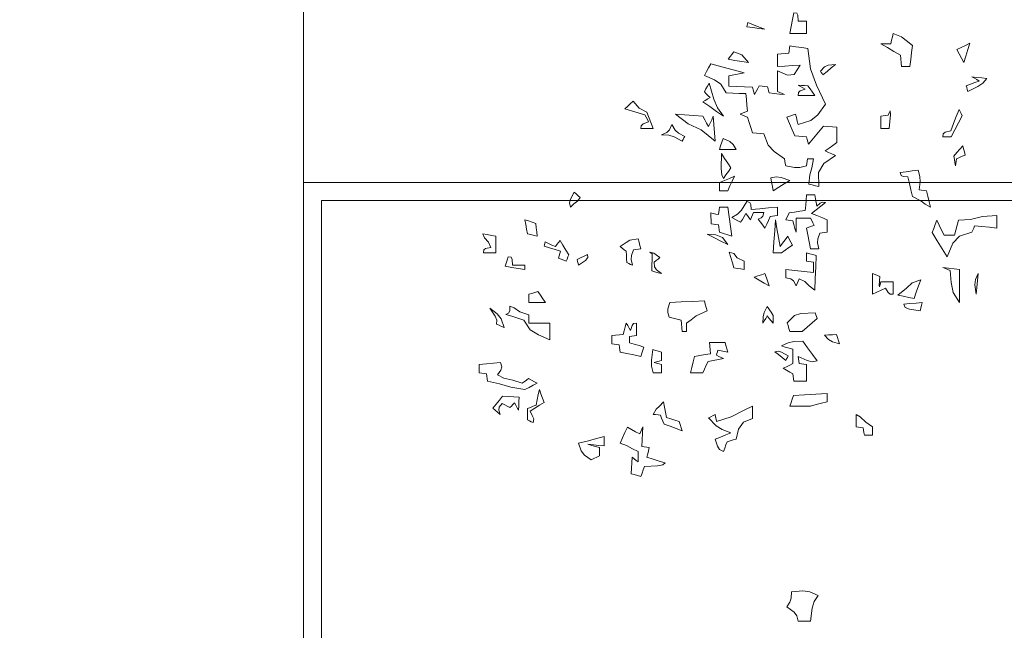
# Model space of a CAD drawing. Units: metres. Extents: x 2830.4 to 2872.4, y -324.6 to -294.9.
# Drawn here: x 2850.9 to 2852.6, y -300.4 to -299.4 of the extents above; entities that cross this region are included whole.
import ezdxf

# ---------------------------------------------------------------- set-up
doc = ezdxf.new("R2010")
doc.units = ezdxf.units.M
doc.layers.add('01_PROYECCION1', color=190, linetype='Continuous', lineweight=9)
doc.layers.add('01_PROYECCION3', color=197, linetype='Continuous', lineweight=5)
doc.layers.add('VEG 1', color=7, linetype='Continuous', lineweight=5, true_color=0x045d2e)

# ---------------------------------------------------------------- blocks, each defined once
blk = doc.blocks.new('A$C6B3E3BE0')
at = {"layer": 'VEG 1'}
for points in [[(0.3519, 4.6872), (0.3519, 4.6981), (0.3519, 4.7089), (0.3519, 4.7198), (0.3591, 4.7198), (0.3664, 4.7198), (0.3737, 4.7198), (0.3741, 4.7351), (0.3769, 4.7407), (0.3845, 4.7415), (0.3882, 4.7234), (0.3918, 4.7053), (0.3955, 4.6872), (0.3809, 4.6872), (0.3664, 4.6872)], [(0.4607, 4.698), (0.4756, 4.7039), (0.4905, 4.7099), (0.5054, 4.7158), (0.5063, 4.7121), (0.5073, 4.7085), (0.5082, 4.7048), (0.4923, 4.7025), (0.4765, 4.7003)], [(0.0799, 4.6001), (0.0776, 4.6187), (0.0754, 4.6374), (0.0731, 4.6559), (0.0901, 4.6688), (0.1019, 4.6787), (0.1235, 4.6872), (0.1257, 4.6782), (0.1279, 4.6691), (0.1302, 4.6601), (0.1388, 4.6601), (0.1474, 4.6601), (0.1561, 4.6601), (0.1389, 4.6501), (0.1217, 4.6401), (0.1044, 4.6301), (0.1035, 4.6201), (0.1026, 4.6101), (0.1017, 4.6001), (0.0944, 4.6001), (0.0871, 4.6001)], [(-0.0614, 4.611), (-0.0669, 4.6279), (-0.0724, 4.6447), (-0.0778, 4.6614), (-0.0665, 4.6559), (-0.0551, 4.6505), (-0.0437, 4.645), (-0.0497, 4.6337), (-0.0556, 4.6224)], [(0.3193, 4.2847), (0.32, 4.3216), (0.3058, 4.3458), (0.2758, 4.3663), (0.2848, 4.3704), (0.2938, 4.3745), (0.3029, 4.3785), (0.2924, 4.3858), (0.282, 4.393), (0.2717, 4.4003), (0.2717, 4.4139), (0.2717, 4.4275), (0.2717, 4.4411), (0.2834, 4.442), (0.2952, 4.4429), (0.307, 4.4438), (0.3201, 4.428), (0.3332, 4.4121), (0.3464, 4.3961), (0.3483, 4.4025), (0.3501, 4.4089), (0.3519, 4.4152), (0.3618, 4.4161), (0.3718, 4.417), (0.3818, 4.4179), (0.389, 4.4343), (0.3962, 4.4507), (0.4035, 4.467), (0.3958, 4.4697), (0.3881, 4.4724), (0.3804, 4.475), (0.3781, 4.466), (0.3759, 4.4569), (0.3737, 4.4478), (0.3404, 4.4583), (0.3222, 4.4731), (0.3015, 4.5009), (0.3257, 4.551), (0.3409, 4.5945), (0.3478, 4.6477), (0.3637, 4.65), (0.3795, 4.6523), (0.3955, 4.6546), (0.3963, 4.6483), (0.3972, 4.6419), (0.3981, 4.6355), (0.408, 4.6346), (0.418, 4.6337), (0.4281, 4.6328), (0.4281, 4.6219), (0.4281, 4.611), (0.4281, 4.6001), (0.4081, 4.6014), (0.3882, 4.6028), (0.3682, 4.6042), (0.3842, 4.5793), (0.4011, 4.5773), (0.4281, 4.5892), (0.4281, 4.5711), (0.4281, 4.553), (0.4281, 4.5349), (0.4217, 4.5321), (0.4153, 4.5294), (0.409, 4.5267), (0.4226, 4.528), (0.4362, 4.5294), (0.4498, 4.5308), (0.4511, 4.5362), (0.4524, 4.5417), (0.4538, 4.5472), (0.461, 4.5481), (0.4683, 4.549), (0.4756, 4.5498), (0.4797, 4.5421), (0.4838, 4.5344), (0.4879, 4.5267), (0.4897, 4.533), (0.4916, 4.5394), (0.4934, 4.5457), (0.5142, 4.5466), (0.535, 4.5475), (0.5558, 4.5484), (0.5558, 4.5576), (0.5558, 4.5667), (0.5558, 4.5757), (0.5422, 4.5784), (0.5286, 4.5812), (0.515, 4.5839), (0.5444, 4.5916), (0.5738, 4.5993), (0.6033, 4.6069), (0.6088, 4.597), (0.6143, 4.5871), (0.6198, 4.5771), (0.5937, 4.5654), (0.5763, 4.5537), (0.5627, 4.5308), (0.5454, 4.5303), (0.5281, 4.5298), (0.5109, 4.5294), (0.5095, 4.514), (0.5082, 4.4986), (0.5069, 4.4832), (0.5132, 4.4805), (0.5196, 4.4778), (0.526, 4.475), (0.5196, 4.4724), (0.5132, 4.4697), (0.5069, 4.467), (0.5024, 4.4534), (0.4979, 4.4398), (0.4934, 4.4261), (0.4833, 4.4252), (0.4733, 4.4243), (0.4634, 4.4234), (0.452, 4.3936), (0.4364, 4.377), (0.409, 4.3581), (0.4081, 4.3518), (0.4072, 4.3454), (0.4063, 4.339), (0.3834, 4.3346), (0.3693, 4.3346), (0.3519, 4.339), (0.351, 4.3454), (0.3501, 4.3518), (0.3492, 4.3581), (0.3437, 4.3581), (0.3383, 4.3581), (0.3329, 4.3581), (0.3379, 4.3342), (0.3428, 4.3154), (0.3451, 4.2915), (0.3364, 4.2892), (0.3279, 4.2869)], [(0.5042, 4.611), (0.5213, 4.6308), (0.5429, 4.6386), (0.5572, 4.6192), (0.5395, 4.6165), (0.5219, 4.6138)], [(0.3084, 4.5784), (0.2974, 4.5875), (0.2866, 4.5965), (0.2758, 4.6055), (0.2944, 4.604), (0.3046, 4.5994), (0.3152, 4.588), (0.3129, 4.5848), (0.3106, 4.5816)], [(-0.0724, 4.5349), (-0.0987, 4.5479), (-0.1117, 4.5567), (-0.1226, 4.5688), (-0.1095, 4.5702), (-0.0964, 4.5716), (-0.0832, 4.5729), (-0.0896, 4.5694), (-0.0959, 4.5658), (-0.1022, 4.5621), (-0.0909, 4.558), (-0.0796, 4.5539), (-0.0682, 4.5498), (-0.0696, 4.5449), (-0.071, 4.5399)], [(0.5695, 4.4695), (0.5854, 4.4919), (0.5952, 4.5144), (0.6075, 4.5567), (0.6116, 4.549), (0.6157, 4.5413), (0.6198, 4.5335), (0.6148, 4.5286), (0.6098, 4.5236), (0.6049, 4.5186), (0.6112, 4.515), (0.6175, 4.5114), (0.6239, 4.5078), (0.6058, 4.4951), (0.5877, 4.4823)], [(0.3301, 4.5239), (0.336, 4.5326), (0.3419, 4.5412), (0.3478, 4.5498), (0.3564, 4.5503), (0.365, 4.5507), (0.3737, 4.5512), (0.3673, 4.5476), (0.3609, 4.544), (0.3547, 4.5404), (0.3681, 4.5361), (0.373, 4.5318), (0.3737, 4.5239), (0.3591, 4.5239), (0.3446, 4.5239)], [(0.7544, 4.437), (0.7714, 4.4801), (0.7909, 4.4909), (0.8074, 4.5091), (0.8146, 4.5024), (0.8219, 4.4956), (0.8292, 4.4887), (0.8114, 4.4837), (0.7937, 4.4787), (0.776, 4.4737), (0.7729, 4.4674), (0.7697, 4.461), (0.7666, 4.4546), (0.781, 4.4494), (0.7863, 4.4448), (0.787, 4.437), (0.7761, 4.437), (0.7652, 4.437)], [(-0.0288, 4.4152), (-0.0384, 4.4339), (-0.0479, 4.4525), (-0.0574, 4.4711), (-0.0547, 4.4765), (-0.052, 4.482), (-0.0492, 4.4874), (-0.042, 4.4688), (-0.0347, 4.4502), (-0.0274, 4.4316), (-0.0131, 4.4274), (-0.0078, 4.4231), (-0.007, 4.4152), (-0.0143, 4.4152), (-0.0216, 4.4152)], [(0.1343, 4.437), (0.1307, 4.4745), (0.1315, 4.4837), (0.137, 4.4723), (0.1433, 4.4714), (0.1497, 4.4705), (0.1561, 4.4695), (0.1561, 4.4587), (0.1561, 4.4479), (0.1561, 4.437), (0.1488, 4.437), (0.1415, 4.437)], [(0.5912, 4.4044), (0.593, 4.4261), (0.5948, 4.4479), (0.5966, 4.4695), (0.6007, 4.4606), (0.6047, 4.4515), (0.6088, 4.4424), (0.6139, 4.4515), (0.6189, 4.4606), (0.6239, 4.4695), (0.6479, 4.4714), (0.6719, 4.4732), (0.6959, 4.475), (0.6622, 4.4496), (0.628, 4.4337)], [(0.6783, 4.4044), (0.676, 4.4085), (0.6737, 4.4125), (0.6714, 4.4165), (0.6881, 4.425), (0.6969, 4.4331), (0.7054, 4.4478), (0.7119, 4.4342), (0.7189, 4.4271), (0.7326, 4.4207), (0.7134, 4.4201), (0.6993, 4.4158)], [(0.5368, 4.3826), (0.5444, 4.3954), (0.5532, 4.4028), (0.5708, 4.4112), (0.574, 4.4017), (0.5772, 4.3922), (0.5804, 4.3826), (0.5658, 4.3826), (0.5513, 4.3826)], [(-0.0396, 4.339), (-0.0405, 4.3454), (-0.0414, 4.3518), (-0.0424, 4.3581), (-0.0501, 4.3613), (-0.0578, 4.3645), (-0.0655, 4.3677), (-0.0633, 4.3759), (-0.0611, 4.3841), (-0.0588, 4.3922), (-0.0511, 4.3832), (-0.0434, 4.3741), (-0.0357, 4.3649), (-0.037, 4.3563), (-0.0384, 4.3477)], [(0.5695, 4.3064), (0.5631, 4.3156), (0.5567, 4.3247), (0.5504, 4.3337), (0.5585, 4.3463), (0.5667, 4.359), (0.5749, 4.3716), (0.5756, 4.3322), (0.5742, 4.3153)], [(0.0256, 4.2303), (0.0292, 4.2449), (0.0329, 4.2594), (0.0365, 4.2739), (0.0428, 4.2748), (0.0491, 4.2757), (0.0554, 4.2766), (0.0528, 4.2975), (0.0535, 4.3109), (0.0582, 4.3282), (0.074, 4.3259), (0.0899, 4.3237), (0.1058, 4.3214), (0.1032, 4.3138), (0.0979, 4.311), (0.0854, 4.3106), (0.0813, 4.2933), (0.0772, 4.2761), (0.0731, 4.2589), (0.0514, 4.2472), (0.04, 4.2383)], [(0.4389, 4.2739), (0.4244, 4.2829), (0.4099, 4.292), (0.3955, 4.301), (0.4181, 4.3085), (0.4312, 4.3103), (0.4457, 4.3078), (0.4434, 4.2965), (0.4412, 4.2852)], [(0.5586, 4.2739), (0.5526, 4.2866), (0.5467, 4.2993), (0.5409, 4.3119), (0.554, 4.3064), (0.5671, 4.301), (0.5804, 4.2955), (0.5804, 4.2883), (0.5804, 4.2811), (0.5804, 4.2739), (0.573, 4.2739), (0.5658, 4.2739)], [(0.9719, 4.2303), (0.9627, 4.2394), (0.9525, 4.247), (0.9461, 4.2562), (0.9515, 4.2607), (0.9569, 4.2653), (0.9623, 4.2697), (0.9718, 4.2519), (0.9743, 4.2417)], [(0.3193, 4.1216), (0.3228, 4.1367), (0.3221, 4.1473), (0.3166, 4.1624), (0.3102, 4.1633), (0.3038, 4.1642), (0.2976, 4.165), (0.2976, 4.1759), (0.2976, 4.1868), (0.2976, 4.1977), (0.3111, 4.2032), (0.3247, 4.2086), (0.3384, 4.214), (0.326, 4.2236), (0.3137, 4.2331), (0.3015, 4.2426), (0.3097, 4.244), (0.3157, 4.2415), (0.3247, 4.233), (0.3265, 4.243), (0.3283, 4.253), (0.3301, 4.2629), (0.3373, 4.2629), (0.3446, 4.2629), (0.3519, 4.2629), (0.3528, 4.2493), (0.3537, 4.2357), (0.3547, 4.2221), (0.3687, 4.2199), (0.3827, 4.2177), (0.3967, 4.2154), (0.3999, 4.2095), (0.4031, 4.2036), (0.4063, 4.1977), (0.3999, 4.1968), (0.3935, 4.1959), (0.3872, 4.195), (0.3845, 4.185), (0.3818, 4.175), (0.379, 4.165), (0.379, 4.1773), (0.379, 4.1896), (0.379, 4.2018), (0.3663, 4.2018), (0.3536, 4.2018), (0.341, 4.2018), (0.3378, 4.1955), (0.3346, 4.1892), (0.3315, 4.1828), (0.3383, 4.1805), (0.3451, 4.1782), (0.3519, 4.1759), (0.3483, 4.1578), (0.3447, 4.1397), (0.3411, 4.1216), (0.3338, 4.1216), (0.3265, 4.1216)], [(0.4607, 4.1759), (0.4561, 4.1859), (0.4516, 4.1959), (0.4471, 4.2058), (0.4407, 4.2067), (0.4344, 4.2076), (0.4281, 4.2085), (0.4281, 4.2158), (0.4281, 4.2231), (0.4281, 4.2303), (0.4511, 4.2285), (0.4742, 4.2266), (0.4974, 4.2248), (0.4978, 4.2374), (0.5006, 4.2427), (0.5082, 4.2452), (0.5224, 4.2229), (0.5327, 4.212), (0.5478, 4.2032), (0.54, 4.1991), (0.5323, 4.195), (0.5246, 4.1909), (0.52, 4.1986), (0.5155, 4.2063), (0.5109, 4.214), (0.5068, 4.2086), (0.5027, 4.2032), (0.4987, 4.1977), (0.496, 4.2041), (0.4933, 4.2105), (0.4907, 4.2167), (0.4815, 4.2167), (0.4724, 4.2167), (0.4634, 4.2167), (0.4667, 4.2071), (0.4706, 4.2025), (0.4783, 4.1991), (0.4724, 4.1914), (0.4665, 4.1837)], [(0.5478, 4.1542), (0.5513, 4.1796), (0.5549, 4.205), (0.5586, 4.2303), (0.5658, 4.2303), (0.573, 4.2303), (0.5804, 4.2303), (0.5813, 4.224), (0.5822, 4.2177), (0.5831, 4.2113), (0.5898, 4.2126), (0.5965, 4.214), (0.6033, 4.2154), (0.6029, 4.2059), (0.6025, 4.1963), (0.6021, 4.1867), (0.5957, 4.1858), (0.5894, 4.1849), (0.5831, 4.184), (0.5822, 4.1777), (0.5813, 4.1714), (0.5804, 4.165), (0.5694, 4.1614), (0.5586, 4.1578)], [(-0.018, 4.0998), (-0.0333, 4.1361), (-0.05, 4.1546), (-0.0832, 4.165), (-0.0855, 4.1704), (-0.0877, 4.1759), (-0.09, 4.1814), (-0.1095, 4.1796), (-0.129, 4.1778), (-0.1485, 4.1759), (-0.1485, 4.1868), (-0.1485, 4.1977), (-0.1485, 4.2085), (-0.1106, 4.2061), (-0.0795, 4.1985), (-0.0478, 4.1963), (-0.0443, 4.1832), (-0.0407, 4.1701), (-0.037, 4.1569), (-0.028, 4.1569), (-0.0189, 4.1569), (-0.0098, 4.1569), (-0.0035, 4.1701), (0.0029, 4.1832), (0.0093, 4.1963), (0.0133, 4.1855), (0.0173, 4.1747), (0.0215, 4.1637), (0.0082, 4.1424), (-0.0049, 4.1211)], [(0.4173, 4.1106), (0.4077, 4.1175), (0.3981, 4.1243), (0.3886, 4.1312), (0.3926, 4.1389), (0.3967, 4.1465), (0.4008, 4.1542), (0.4075, 4.1452), (0.4144, 4.1361), (0.4212, 4.127), (0.4252, 4.1506), (0.4293, 4.1742), (0.4334, 4.1977), (0.4352, 4.1687), (0.437, 4.1397), (0.4389, 4.1106), (0.4316, 4.1106), (0.4244, 4.1106)], [(1.059, 4.1542), (1.0603, 4.1655), (1.0616, 4.1768), (1.063, 4.1881), (1.0724, 4.1913), (1.082, 4.1945), (1.0916, 4.1977), (1.0893, 4.1855), (1.087, 4.1733), (1.0847, 4.161), (1.0761, 4.1587), (1.0675, 4.1564)], [(0.5586, 4.1324), (0.5723, 4.151), (0.5901, 4.1584), (0.6129, 4.1596), (0.5948, 4.1506), (0.5767, 4.1415)], [(0.8088, 4.078), (0.8122, 4.0931), (0.8115, 4.1037), (0.806, 4.1188), (0.7997, 4.1197), (0.7933, 4.1206), (0.787, 4.1216), (0.7893, 4.1302), (0.7916, 4.1388), (0.7939, 4.1473), (0.8158, 4.1441), (0.8253, 4.1382), (0.8414, 4.127), (0.8359, 4.1229), (0.8305, 4.1188), (0.8251, 4.1147), (0.8246, 4.1048), (0.8242, 4.0949), (0.8237, 4.0849), (0.8187, 4.0826), (0.8137, 4.0803)], [(0.9829, 4.0888), (0.9806, 4.0943), (0.9783, 4.0998), (0.976, 4.1053), (0.9837, 4.1179), (0.9914, 4.1305), (0.9991, 4.1432), (1.0032, 4.1379), (1.0072, 4.1325), (1.0113, 4.127), (1.0203, 4.1312), (1.0293, 4.1352), (1.0384, 4.1392), (1.0394, 4.1357), (1.0403, 4.1321), (1.0412, 4.1284), (1.0267, 4.1238), (1.0122, 4.1193), (0.9978, 4.1147), (0.9996, 4.1089), (1.0014, 4.103), (1.0033, 4.097), (0.9964, 4.0943), (0.9896, 4.0916)], [(1.1677, 4.1106), (1.1677, 4.1252), (1.1677, 4.1397), (1.1677, 4.1542), (1.179, 4.1564), (1.1903, 4.1587), (1.2017, 4.161), (1.1976, 4.1502), (1.1872, 4.1386), (1.1813, 4.1243), (1.1947, 4.122), (1.1996, 4.1184), (1.2003, 4.1106), (1.1894, 4.1106), (1.1785, 4.1106)], [(0.3301, 4.0127), (0.3288, 4.0431), (0.3274, 4.0735), (0.326, 4.1039), (0.3346, 4.1062), (0.3432, 4.1084), (0.3519, 4.1106), (0.3519, 4.1034), (0.3519, 4.0961), (0.3519, 4.0888), (0.3455, 4.088), (0.3392, 4.0871), (0.3329, 4.0862), (0.3329, 4.0772), (0.3329, 4.0681), (0.3329, 4.059), (0.3573, 4.0617), (0.3818, 4.0644), (0.4063, 4.067), (0.4063, 4.0599), (0.4063, 4.0527), (0.4063, 4.0454), (0.3926, 4.0428), (0.3855, 4.0371), (0.379, 4.0236), (0.3763, 4.03), (0.3736, 4.0364), (0.371, 4.0427), (0.3558, 4.0352), (0.3443, 4.0238)], [(0.515, 4.067), (0.515, 4.0743), (0.515, 4.0816), (0.515, 4.0888), (0.5339, 4.0976), (0.5426, 4.1088), (0.5545, 4.112), (0.5504, 4.0984), (0.5463, 4.0848), (0.5423, 4.0712), (0.5331, 4.0698), (0.5241, 4.0684)], [(0.7326, 4.0562), (0.746, 4.0664), (0.751, 4.0742), (0.7517, 4.0862), (0.7467, 4.0903), (0.7416, 4.0944), (0.7366, 4.0984), (0.7523, 4.1099), (0.7633, 4.1127), (0.7572, 4.1079), (0.7575, 4.0929), (0.7579, 4.078), (0.7584, 4.0631), (0.7497, 4.0608), (0.7412, 4.0585)], [(0.9503, 4.078), (0.9321, 4.0908), (0.9261, 4.0983), (0.927, 4.1066), (0.936, 4.1021), (0.9451, 4.0975), (0.9542, 4.0929), (0.9529, 4.088), (0.9515, 4.083)], [(1.0916, 4.067), (1.0916, 4.0707), (1.0916, 4.0744), (1.0916, 4.078), (1.1024, 4.078), (1.1133, 4.078), (1.1242, 4.078), (1.1246, 4.0933), (1.1274, 4.099), (1.1351, 4.0998), (1.1378, 4.0917), (1.1405, 4.0835), (1.1432, 4.0753), (1.126, 4.0725), (1.1088, 4.0698)], [(-0.0506, 3.9801), (-0.0506, 4.0091), (-0.0506, 4.0381), (-0.0506, 4.067), (-0.0361, 4.0689), (-0.0216, 4.0707), (-0.007, 4.0725), (-0.0134, 4.0699), (-0.0198, 4.0672), (-0.0261, 4.0645), (-0.0286, 4.0324), (-0.034, 4.0065)], [(-0.0941, 4.0019), (-0.096, 4.02), (-0.0978, 4.0381), (-0.0996, 4.0562), (-0.0921, 4.0406), (-0.0907, 4.0265)], [(0.0691, 3.9909), (0.0632, 4.0073), (0.0572, 4.0236), (0.0513, 4.0399), (0.0742, 4.0315), (0.0887, 4.0177), (0.1113, 3.9991), (0.0972, 3.9964), (0.0831, 3.9936)], [(0.1235, 4.0019), (0.1235, 4.0128), (0.1235, 4.0236), (0.1235, 4.0345), (0.1343, 4.0345), (0.1452, 4.0345), (0.1561, 4.0345), (0.1598, 4.0214), (0.1605, 4.0249), (0.1588, 4.0482), (0.1651, 4.0509), (0.1715, 4.0536), (0.1779, 4.0562), (0.1779, 4.0381), (0.1779, 4.02), (0.1779, 4.0019), (0.1665, 4.0073), (0.1552, 4.0128), (0.1439, 4.0182), (0.1367, 4.0067), (0.1314, 4.0025)], [(0.4498, 4.0236), (0.4534, 4.0346), (0.457, 4.0454), (0.4607, 4.0562), (0.4701, 4.0531), (0.4797, 4.05), (0.4893, 4.0468), (0.4761, 4.0391), (0.4629, 4.0314)], [(0.6673, 3.9039), (0.6673, 3.9112), (0.6673, 3.9185), (0.6673, 3.9257), (0.6544, 3.9348), (0.6413, 3.9448), (0.6129, 3.9583), (0.6152, 3.967), (0.6175, 3.9756), (0.6198, 3.9842), (0.6501, 3.9828), (0.6805, 3.9815), (0.7109, 3.9801), (0.7155, 3.9633), (0.7158, 3.9535), (0.7122, 3.942), (0.7018, 3.9394), (0.6914, 3.9367), (0.681, 3.9339), (0.6801, 3.924), (0.6792, 3.914), (0.6783, 3.9039), (0.6746, 3.9039), (0.671, 3.9039)], [(1.0372, 3.9801), (1.044, 3.9897), (1.0508, 3.9992), (1.0576, 4.0087), (1.0653, 4.0064), (1.073, 4.0041), (1.0808, 4.0019), (1.0808, 3.9947), (1.0808, 3.9874), (1.0808, 3.9801), (1.0662, 3.9801), (1.0517, 3.9801)], [(0.0528, 3.9583), (0.051, 3.9656), (0.0492, 3.9729), (0.0473, 3.9801), (0.0636, 3.9788), (0.0799, 3.9775), (0.0962, 3.9761), (0.0919, 3.9672), (0.0806, 3.9626)], [(0.4389, 3.9257), (0.4395, 3.9459), (0.4447, 3.9546), (0.4552, 3.9693), (0.4629, 3.9541), (0.4657, 3.9428), (0.4661, 3.9257), (0.4625, 3.9321), (0.4588, 3.9385), (0.4552, 3.9448), (0.4497, 3.9385), (0.4443, 3.9321)], [(1.0264, 3.8822), (1.0264, 3.8967), (1.0264, 3.9112), (1.0264, 3.9257), (1.0445, 3.9257), (1.0627, 3.9257), (1.0808, 3.9257), (1.0808, 3.933), (1.0808, 3.9403), (1.0808, 3.9475), (1.1048, 3.9554), (1.1196, 3.9665), (1.131, 3.9706), (1.1314, 3.9581), (1.1342, 3.9524), (1.1418, 3.9489), (1.126, 3.9439), (1.1102, 3.939), (1.0943, 3.9339), (1.0777, 3.9087), (1.0556, 3.8951)], [(1.146, 3.9148), (1.1539, 3.9374), (1.1647, 3.9503), (1.184, 3.9652), (1.1698, 3.9446), (1.1652, 3.9337), (1.1664, 3.923), (1.1595, 3.9202), (1.1527, 3.9175)], [(0.3627, 3.9039), (0.3495, 3.9154), (0.3364, 3.9267), (0.3233, 3.9381), (0.3251, 3.9431), (0.3269, 3.9481), (0.3288, 3.953), (0.3667, 3.9512), (0.3828, 3.9461), (0.4022, 3.9271), (0.3999, 3.9194), (0.3977, 3.9117), (0.3955, 3.9039), (0.3845, 3.9039), (0.3736, 3.9039)], [(0.787, 3.8386), (0.7843, 3.8468), (0.7815, 3.855), (0.7788, 3.8631), (0.7914, 3.8668), (0.8041, 3.8704), (0.8169, 3.8741), (0.8169, 3.8796), (0.8169, 3.885), (0.8169, 3.8904), (0.8105, 3.8913), (0.8042, 3.8922), (0.798, 3.8931), (0.798, 3.904), (0.798, 3.9149), (0.798, 3.9257), (0.8058, 3.925), (0.81, 3.9201), (0.8141, 3.9067), (0.8178, 3.9131), (0.8214, 3.9194), (0.8251, 3.9257), (0.8278, 3.9158), (0.8306, 3.9059), (0.8333, 3.8959), (0.8432, 3.895), (0.8531, 3.894), (0.8632, 3.8931), (0.8632, 3.8859), (0.8632, 3.8787), (0.8632, 3.8714), (0.8568, 3.8704), (0.8504, 3.8695), (0.8441, 3.8686), (0.8432, 3.8623), (0.8423, 3.856), (0.8414, 3.8496), (0.8233, 3.8459), (0.8051, 3.8423)], [(0.265, 3.8714), (0.2676, 3.8796), (0.2703, 3.8878), (0.273, 3.8959), (0.2834, 3.8954), (0.2938, 3.895), (0.3043, 3.8945), (0.2938, 3.8828), (0.2836, 3.8768)], [(0.3519, 3.7734), (0.3519, 3.788), (0.3519, 3.8025), (0.3519, 3.817), (0.3582, 3.8179), (0.3646, 3.8188), (0.371, 3.8197), (0.3719, 3.8261), (0.3728, 3.8324), (0.3737, 3.8386), (0.3501, 3.8274), (0.337, 3.8243), (0.3233, 3.8266), (0.3359, 3.8438), (0.3486, 3.861), (0.3614, 3.8782), (0.3852, 3.8777), (0.3996, 3.8746), (0.4173, 3.8659), (0.4072, 3.8632), (0.3972, 3.8605), (0.3872, 3.8578), (0.3872, 3.8452), (0.3872, 3.8325), (0.3872, 3.8197), (0.3958, 3.8156), (0.4045, 3.8115), (0.4131, 3.8074), (0.4045, 3.8025), (0.3958, 3.7975), (0.3872, 3.7925), (0.3863, 3.7862), (0.3854, 3.7798), (0.3845, 3.7734), (0.3736, 3.7734), (0.3627, 3.7734)], [(0.6239, 3.7952), (0.6193, 3.8052), (0.6148, 3.8152), (0.6102, 3.8251), (0.5966, 3.8278), (0.5831, 3.8305), (0.5695, 3.8333), (0.5758, 3.836), (0.5821, 3.8387), (0.5884, 3.8414), (0.5871, 3.8459), (0.5857, 3.8505), (0.5843, 3.8551), (0.5757, 3.8532), (0.5671, 3.8514), (0.5586, 3.8496), (0.5609, 3.8582), (0.5631, 3.8669), (0.5654, 3.8755), (0.579, 3.8755), (0.5925, 3.8755), (0.6061, 3.8755), (0.6052, 3.8655), (0.6043, 3.8555), (0.6035, 3.8455), (0.6175, 3.8432), (0.6316, 3.8409), (0.6457, 3.8386), (0.6492, 3.8241), (0.6528, 3.8097), (0.6565, 3.7952), (0.6456, 3.7952), (0.6347, 3.7952)], [(0.7326, 3.7952), (0.7326, 3.8025), (0.7326, 3.8098), (0.7326, 3.817), (0.7389, 3.8188), (0.7453, 3.8206), (0.7517, 3.8225), (0.7453, 3.8243), (0.7389, 3.8261), (0.7326, 3.8278), (0.7326, 3.8351), (0.7326, 3.8424), (0.7326, 3.8496), (0.7403, 3.8519), (0.7479, 3.8541), (0.7556, 3.8564), (0.7592, 3.8288), (0.7589, 3.8129), (0.7544, 3.7952), (0.7471, 3.7952), (0.7398, 3.7952)], [(0.4063, 3.8278), (0.404, 3.8319), (0.4017, 3.836), (0.3994, 3.8401), (0.4171, 3.8496), (0.4262, 3.8524), (0.4348, 3.8509), (0.4252, 3.8433), (0.4157, 3.8356)], [(1.0916, 3.7517), (1.0807, 3.7571), (1.0698, 3.7626), (1.059, 3.7679), (1.0666, 3.7721), (1.0743, 3.7762), (1.082, 3.7803), (1.0875, 3.7762), (1.093, 3.7721), (1.0984, 3.7679), (1.1234, 3.7758), (1.1467, 3.7811), (1.1636, 3.7899), (1.1543, 3.8028), (1.1522, 3.8112), (1.1555, 3.8225), (1.1741, 3.8206), (1.1927, 3.8188), (1.2113, 3.817), (1.2113, 3.8098), (1.2113, 3.8025), (1.2113, 3.7952), (1.2049, 3.7943), (1.1985, 3.7934), (1.1922, 3.7925), (1.1913, 3.7862), (1.1904, 3.7798), (1.1895, 3.7734), (1.1584, 3.7662), (1.1287, 3.7574)], [(1.0698, 3.6647), (1.068, 3.6748), (1.0725, 3.6835), (1.078, 3.6945), (1.0657, 3.7023), (1.0534, 3.71), (1.0412, 3.7177), (1.0453, 3.7291), (1.0494, 3.7404), (1.0535, 3.7517), (1.0563, 3.7381), (1.059, 3.7245), (1.0617, 3.7108), (1.0694, 3.7077), (1.077, 3.7046), (1.0847, 3.7014), (1.0847, 3.6915), (1.0847, 3.6816), (1.0847, 3.6715), (1.0797, 3.6693), (1.0747, 3.667)], [(0.3411, 3.7081), (0.3265, 3.7118), (0.312, 3.7154), (0.2976, 3.7191), (0.2976, 3.7264), (0.2976, 3.7336), (0.2976, 3.7408), (0.3269, 3.739), (0.3564, 3.7372), (0.3859, 3.7354), (0.3891, 3.7263), (0.3923, 3.7172), (0.3955, 3.7081), (0.3774, 3.7081), (0.3592, 3.7081)], [(1.1569, 3.6863), (1.1603, 3.6974), (1.1588, 3.7049), (1.1514, 3.715), (1.1446, 3.7114), (1.1378, 3.7078), (1.131, 3.7041), (1.1269, 3.7082), (1.1228, 3.7123), (1.1187, 3.7163), (1.115, 3.71), (1.1114, 3.7037), (1.1079, 3.6973), (1.1074, 3.7087), (1.107, 3.72), (1.1065, 3.7312), (1.121, 3.7322), (1.1355, 3.7331), (1.1501, 3.734), (1.1586, 3.7236), (1.1673, 3.7132), (1.176, 3.7028), (1.1696, 3.6973), (1.1632, 3.6918)], [(0.5695, 3.5886), (0.5663, 3.5972), (0.5631, 3.6058), (0.5599, 3.6143), (0.5522, 3.6166), (0.5445, 3.6189), (0.5368, 3.6211), (0.5302, 3.6472), (0.5175, 3.6659), (0.4934, 3.6755), (0.4934, 3.6864), (0.4934, 3.6973), (0.4934, 3.7081), (0.5133, 3.6984), (0.5491, 3.6796), (0.5884, 3.6674), (0.5893, 3.6738), (0.5903, 3.6801), (0.5912, 3.6863), (0.597, 3.6832), (0.6029, 3.6801), (0.6088, 3.6769), (0.5886, 3.6564), (0.5734, 3.6462), (0.5504, 3.6374), (0.5639, 3.6321), (0.5775, 3.6266), (0.5912, 3.6211), (0.5858, 3.6028), (0.5802, 3.5943)], [(0.6783, 3.6429), (0.6809, 3.6511), (0.6836, 3.6593), (0.6863, 3.6674), (0.6972, 3.6711), (0.7081, 3.6747), (0.7191, 3.6783), (0.7217, 3.6919), (0.7244, 3.7055), (0.7272, 3.7191), (0.7378, 3.7079), (0.7464, 3.7003), (0.7544, 3.6863), (0.748, 3.6855), (0.7417, 3.6846), (0.7354, 3.6837), (0.7322, 3.6761), (0.729, 3.6683), (0.7258, 3.6606), (0.7099, 3.6548), (0.6941, 3.6489)], [(0.1779, 3.632), (0.1779, 3.6393), (0.1779, 3.6465), (0.1779, 3.6537), (0.1956, 3.6659), (0.2107, 3.6797), (0.2214, 3.6863), (0.2214, 3.6755), (0.2214, 3.6647), (0.2214, 3.6537), (0.215, 3.6528), (0.2087, 3.6519), (0.2024, 3.651), (0.2015, 3.6447), (0.2005, 3.6383), (0.1996, 3.632), (0.1923, 3.632), (0.1851, 3.632)], [(0.787, 3.5232), (0.7838, 3.5319), (0.7806, 3.5405), (0.7774, 3.5491), (0.7428, 3.5513), (0.7287, 3.5537), (0.723, 3.5586), (0.7389, 3.5636), (0.7548, 3.5686), (0.7707, 3.5736), (0.7689, 3.5823), (0.7671, 3.5908), (0.7652, 3.5994), (0.7715, 3.6003), (0.7779, 3.6012), (0.7843, 3.6021), (0.7834, 3.6193), (0.7824, 3.6365), (0.7815, 3.6537), (0.7843, 3.6474), (0.787, 3.6411), (0.7897, 3.6347), (0.8006, 3.6406), (0.8114, 3.6465), (0.8223, 3.6524), (0.8286, 3.6383), (0.835, 3.6243), (0.8414, 3.6102), (0.8242, 3.6043), (0.8091, 3.5954), (0.7939, 3.5886), (0.7939, 3.5795), (0.7939, 3.5704), (0.7939, 3.5613), (0.7992, 3.5654), (0.8046, 3.5695), (0.81, 3.5736), (0.8109, 3.5592), (0.8118, 3.5446), (0.8127, 3.5301), (0.8041, 3.5278), (0.7955, 3.5255)], [(0.9175, 3.5668), (0.9102, 3.5704), (0.9029, 3.574), (0.8957, 3.5776), (0.8957, 3.5849), (0.8957, 3.5922), (0.8957, 3.5994), (0.9057, 3.6021), (0.9157, 3.6048), (0.9257, 3.6076), (0.9116, 3.6062), (0.8976, 3.6048), (0.8836, 3.6035), (0.8836, 3.6117), (0.8836, 3.6199), (0.8836, 3.628), (0.9058, 3.6221), (0.928, 3.6161), (0.9503, 3.6102), (0.9439, 3.5901), (0.9352, 3.5791)], [(0.3411, 3.1425), (0.3367, 3.1768), (0.3314, 3.1944), (0.3205, 3.2106), (0.3432, 3.22), (0.3615, 3.2224), (0.3914, 3.22), (0.3918, 3.2031), (0.395, 3.1929), (0.4035, 3.1806), (0.3844, 3.1665), (0.3766, 3.1566), (0.3737, 3.1425), (0.3628, 3.1425), (0.3519, 3.1425)]]:
    blk.add_lwpolyline(points, close=True, dxfattribs=at)

msp = doc.modelspace()

# ---------------------------------------------------------------- linework, layer by layer
at = {"layer": '01_PROYECCION1'}
msp.add_lwpolyline([(2842.6831, -302.3456), (2842.6831, -298.6456), (2851.3866, -298.6456), (2851.3866, -302.3456)], dxfattribs=at)
msp.add_lwpolyline([(2854.9331, -302.1456), (2854.9331, -299.6456), (2851.3866, -299.6456), (2851.3866, -302.1456)], close=True, dxfattribs=at)
at = {"layer": '01_PROYECCION3'}
msp.add_lwpolyline([(2851.4166, -299.6756), (2853.9331, -299.6756), (2853.9331, -302.1456), (2851.4166, -302.1456)], close=True, dxfattribs=at)

# ---------------------------------------------------------------- block references
at = {"layer": 'VEG 1', "color": 2, "xscale": -0.635470946494089, "yscale": 0.635470946494089, "zscale": 0.635470946494089}
msp.add_blockref('A$C6B3E3BE0', (2852.4498, -302.375), dxfattribs=at)

doc.saveas('drawing.dxf')
